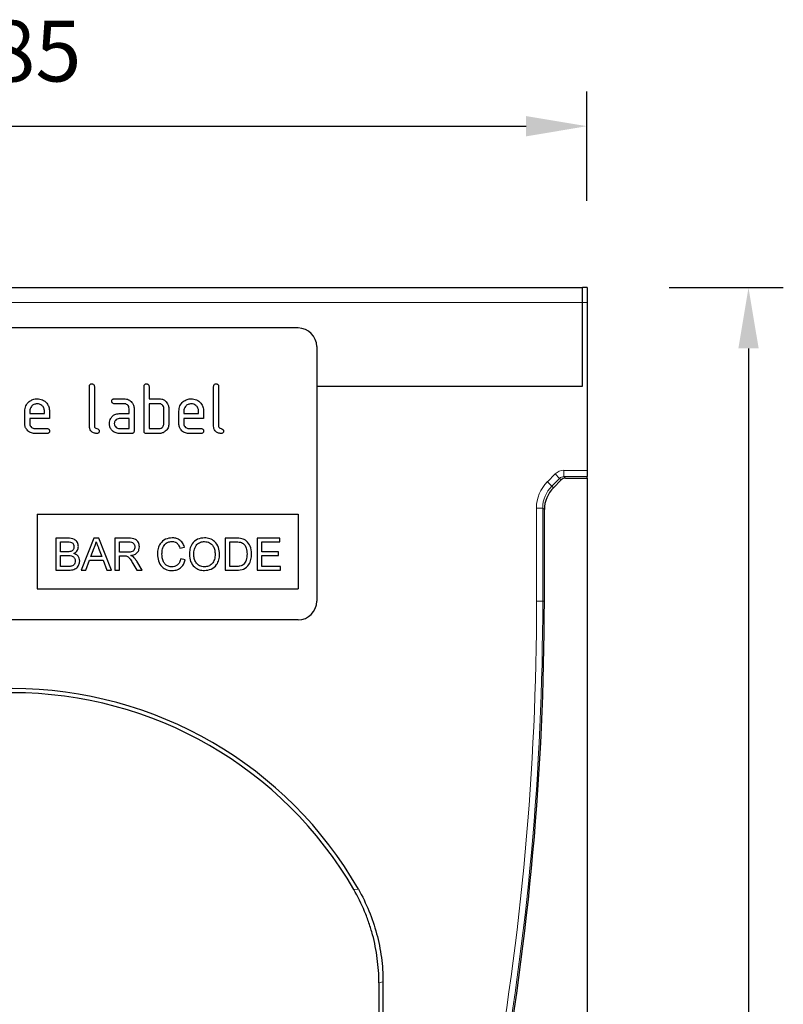
# Model space of a CAD drawing. Units: millimetres. Extents: x -226 to 399, y -60 to 359.
# Drawn here: x 139 to 262, y 201 to 359 of the extents above; entities that cross this region are included whole.
import ezdxf

# ---------------------------------------------------------------- set-up
doc = ezdxf.new("R2010")
doc.units = ezdxf.units.MM
doc.linetypes.add('SLD-Durchgehend', pattern=[0])
doc.layers.add('133459', color=7, linetype='Continuous')
doc.layers.add('DIMENSION', color=3, linetype='Continuous', lineweight=25)
doc.layers.add('TANGENT_EDGES', color=4, linetype='Continuous', lineweight=25)
doc.styles.add('BEMSTIL', font='arial.ttf', dxfattribs={"width": 0.8})
doc.dimstyles.new('BEMASS$0', dxfattribs={"dimscale": 10, "dimtxt": 3.5, "dimasz": 3.5, "dimexe": 2, "dimexo": 0, "dimgap": 1, "dimtad": 1, "dimdec": 1, "dimtxsty": 'BEMSTIL', "dimcen": 3, "dimclrd": 3, "dimclre": 3, "dimclrt": 4, "dimadec": 0, "dimazin": 0, "dimtfac": 1, "dimtdec": 1, "dimtofl": 0, "dimtmove": 0, "dimatfit": 0, "dimfxl": 0, "dimtolj": 1, "dimlwd": -1, "dimlwe": -1, "dimarcsym": 0})

# ---------------------------------------------------------------- blocks, each defined once
blk = doc.blocks.new('*D31')
at = {"layer": 'Defpoints', "color": 0}
for p in [(229.33, 316.19), (230.08, 46.19), (256.08, 46.19)]:
    blk.add_point(p, dxfattribs=at)
at = {"layer": 'DIMENSION', "color": 3}
for p, q in [((243.33, 316.19), (261.68, 316.19)), ((256.08, 306.39), (256.08, 55.99)), ((244.08, 46.19), (261.68, 46.19))]:
    blk.add_line(p, q, dxfattribs=at)
for points in [[(254.45, 306.39), (257.72, 306.39), (256.08, 316.19)], [(254.45, 55.99), (257.72, 55.99), (256.08, 46.19)]]:
    blk.add_solid(points, dxfattribs=at)
at = {"layer": 'DIMENSION', "color": 4, "insert": (239.08, 181.19), "char_height": 9.8, "attachment_point": 2, "rotation": 90, "style": 'BEMSTIL'}
blk.add_mtext('\\A1;270', dxfattribs=at)
blk = doc.blocks.new('*D32')
at = {"layer": 'Defpoints', "color": 0}
for p in [(230.08, 342.19), (45.08, 316.19), (230.08, 316.19)]:
    blk.add_point(p, dxfattribs=at)
at = {"layer": 'DIMENSION', "color": 3}
for p, q in [((45.08, 330.19), (45.08, 347.79)), ((230.08, 330.19), (230.08, 347.79)), ((54.88, 342.19), (220.28, 342.19))]:
    blk.add_line(p, q, dxfattribs=at)
for points in [[(54.88, 343.82), (54.88, 340.55), (45.08, 342.19)], [(220.28, 343.82), (220.28, 340.55), (230.08, 342.19)]]:
    blk.add_solid(points, dxfattribs=at)
at = {"layer": 'DIMENSION', "color": 4, "insert": (137.58, 359.19), "char_height": 9.8, "attachment_point": 2, "style": 'BEMSTIL'}
blk.add_mtext('\\A1;185', dxfattribs=at)
blk = doc.blocks.new('1040818-M_E_FRONT VIEW')
at = {"layer": '133459', "linetype": 'SLD-Durchgehend', "lineweight": 25}
for p, q in [((936.81, -316.74), (1120.31, -316.74)), ((1121.06, -316.74), (1120.31, -316.74)), ((1120.31, -319.14), (1120.31, -316.74)), ((1121.06, -316.74), (1121.06, -319.14)), ((1120.31, -332.59), (1120.31, -319.14)), ((1121.06, -319.14), (1121.06, -346.17)), ((1074.56, -323.24), (982.56, -323.24)), ((1077.56, -326.24), (1077.56, -367.24)), ((1040.96, -339.04), (1040.96, -332.64)), ((1041.76, -332.64), (1041.76, -339.04)), ((1049.76, -339.84), (1049.76, -332.64)), ((1050.56, -332.64), (1050.56, -334.64)), ((1060.96, -339.04), (1060.96, -332.64)), ((1061.76, -332.64), (1061.76, -339.04)), ((1077.56, -332.59), (1120.31, -332.59)), ((1044.97, -334.64), (1046.56, -334.64)), ((1046.56, -335.44), (1044.97, -335.44)), ((1050.56, -334.64), (1052.16, -334.64)), ((1050.56, -335.44), (1050.56, -339.44)), ((1052.16, -335.44), (1050.56, -335.44)), ((1030.56, -338.64), (1030.56, -336.64)), ((1031.36, -336.64), (1031.36, -337.04)), ((1031.36, -337.04), (1033.74, -337.04)), ((1033.74, -337.04), (1033.74, -336.64)), ((1034.54, -336.64), (1034.54, -337.84)), ((1045.77, -337.04), (1047.36, -337.04)), ((1047.36, -337.04), (1047.36, -336.24)), ((1048.16, -336.24), (1048.16, -339.84)), ((1052.96, -338.64), (1052.96, -336.24)), ((1053.76, -336.24), (1053.76, -338.64)), ((1055.36, -338.64), (1055.36, -336.64)), ((1056.16, -336.64), (1056.16, -337.04)), ((1056.16, -337.04), (1058.54, -337.04)), ((1058.54, -337.04), (1058.54, -336.64)), ((1059.34, -336.64), (1059.34, -337.84)), ((1031.36, -337.84), (1031.36, -338.64)), ((1034.54, -337.84), (1031.36, -337.84)), ((1047.36, -337.84), (1045.77, -337.84)), ((1047.36, -339.44), (1047.36, -337.84)), ((1056.16, -337.84), (1056.16, -338.64)), ((1059.34, -337.84), (1056.16, -337.84)), ((1032.15, -339.44), (1034.14, -339.44)), ((1034.14, -340.24), (1032.15, -340.24)), ((1045.77, -339.44), (1047.36, -339.44)), ((1047.76, -340.24), (1045.77, -340.24)), ((1052.16, -340.24), (1050.16, -340.24)), ((1050.56, -339.44), (1052.16, -339.44)), ((1056.95, -339.44), (1058.94, -339.44)), ((1058.94, -340.24), (1056.95, -340.24)), ((1121.06, -346.17), (1121.06, -347.17)), ((1121.06, -347.43), (1121.06, -347.17)), ((1116.9, -347.72), (1115.66, -348.97)), ((1117.61, -347.43), (1121.06, -347.43)), ((1121.06, -347.43), (1121.06, -586.74)), ((1032.56, -353.24), (1074.56, -353.24)), ((1032.56, -353.24), (1032.56, -365.24)), ((1074.56, -353.24), (1074.56, -365.24)), ((1114.19, -367.24), (1114.19, -352.5)), ((1035.58, -357.1), (1035.58, -362.24)), ((1037.5, -357.1), (1035.58, -357.1)), ((1036.3, -357.7), (1037.28, -357.7)), ((1036.3, -359.28), (1036.3, -357.7)), ((1041.66, -357.1), (1039.62, -362.24)), ((1042.47, -357.1), (1041.66, -357.1)), ((1044.51, -362.24), (1042.47, -357.1)), ((1045.06, -357.1), (1045.06, -362.24)), ((1047.29, -357.1), (1045.06, -357.1)), ((1045.79, -357.7), (1047.32, -357.7)), ((1045.79, -359.34), (1045.79, -357.7)), ((1062.84, -357.1), (1062.84, -362.24)), ((1064.6, -357.1), (1062.84, -357.1)), ((1063.57, -357.7), (1064.61, -357.7)), ((1063.57, -361.65), (1063.57, -357.7)), ((1067.98, -357.1), (1067.98, -362.24)), ((1071.6, -357.1), (1067.98, -357.1)), ((1068.7, -357.7), (1071.6, -357.7)), ((1068.7, -359.28), (1068.7, -357.7)), ((1071.6, -357.7), (1071.6, -357.1)), ((1037.36, -359.28), (1036.3, -359.28)), ((1036.3, -359.87), (1037.43, -359.87)), ((1036.3, -361.65), (1036.3, -359.87)), ((1041.19, -360.07), (1041.71, -358.65)), ((1042.44, -358.72), (1042.94, -360.07)), ((1047.16, -359.34), (1045.79, -359.34)), ((1045.79, -359.94), (1046.53, -359.94)), ((1045.79, -362.24), (1045.79, -359.94)), ((1055.53, -358.69), (1056.26, -358.53)), ((1071.4, -359.28), (1068.7, -359.28)), ((1068.7, -359.87), (1071.4, -359.87)), ((1068.7, -361.65), (1068.7, -359.87)), ((1071.4, -359.87), (1071.4, -359.28)), ((1040.39, -362.24), (1040.97, -360.66)), ((1040.97, -360.66), (1043.16, -360.66)), ((1042.94, -360.07), (1041.19, -360.07)), ((1043.16, -360.66), (1043.74, -362.24)), ((1047.96, -361.16), (1048.6, -362.24)), ((1049.43, -362.24), (1048.59, -360.82)), ((1056.39, -360.6), (1055.66, -360.43)), ((1035.58, -362.24), (1037.51, -362.24)), ((1037.52, -361.65), (1036.3, -361.65)), ((1039.62, -362.24), (1040.39, -362.24)), ((1043.74, -362.24), (1044.51, -362.24)), ((1045.06, -362.24), (1045.79, -362.24)), ((1048.6, -362.24), (1049.43, -362.24)), ((1062.84, -362.24), (1064.68, -362.24)), ((1064.63, -361.65), (1063.57, -361.65)), ((1067.98, -362.24), (1071.73, -362.24)), ((1071.73, -361.65), (1068.7, -361.65)), ((1071.73, -362.24), (1071.73, -361.65)), ((1032.56, -365.24), (1074.56, -365.24)), ((1074.56, -370.24), (982.56, -370.24)), ((1087.56, -428.7), (1087.56, -471.98)), ((1088.21, -428.53), (1088.21, -472.08))]:
    blk.add_line(p, q, dxfattribs=at)
for centre, radius, start, end in [((1074.56, -326.24), 3, 0, 90), ((1074.56, -367.24), 3, 270, 0), ((664.85, -367.24), 449.34, 339.3388, 0), ((1028.56, -445.5), 64.17, 29.7766, 150.2234), ((1028.56, -445.5), 63.51, 30.0727, 149.9273)]:
    blk.add_arc(centre, radius, start, end, dxfattribs=at)
for centre, major_axis, start_param, end_param in [((1117.61, -348.43), (-0.708, 0.708), 5.49813, 6.283528), ((1119.2, -352.5), (3.54, -3.54), 3.141935, 3.926648)]:
    blk.add_ellipse(centre, major_axis=major_axis, ratio=0.999315, start_param=start_param, end_param=end_param, dxfattribs=at)
for points, knots in [([(1040.96, -332.64), (1040.96, -332.58), (1040.97, -332.46), (1041.07, -332.31), (1041.21, -332.25), (1041.31, -332.24), (1041.36, -332.24)], [0, 0, 0, 0, 0.280763, 0.5590067, 0.7792527, 1, 1, 1, 1]), ([(1041.36, -332.24), (1041.42, -332.24), (1041.54, -332.25), (1041.69, -332.35), (1041.75, -332.5), (1041.75, -332.59), (1041.76, -332.64)], [0, 0, 0, 0, 0.280669, 0.558931, 0.779165, 1, 1, 1, 1]), ([(1049.76, -332.64), (1049.76, -332.58), (1049.77, -332.46), (1049.87, -332.31), (1050.01, -332.25), (1050.11, -332.24), (1050.16, -332.24)], [0, 0, 0, 0, 0.280763, 0.559007, 0.779253, 1, 1, 1, 1]), ([(1050.16, -332.24), (1050.22, -332.24), (1050.34, -332.25), (1050.49, -332.35), (1050.55, -332.5), (1050.55, -332.59), (1050.56, -332.64)], [0, 0, 0, 0, 0.280669, 0.558931, 0.779165, 1, 1, 1, 1]), ([(1060.96, -332.64), (1060.96, -332.58), (1060.97, -332.46), (1061.07, -332.31), (1061.21, -332.25), (1061.31, -332.24), (1061.36, -332.24)], [0, 0, 0, 0, 0.280763, 0.559007, 0.779253, 1, 1, 1, 1]), ([(1061.36, -332.24), (1061.42, -332.24), (1061.54, -332.25), (1061.69, -332.35), (1061.75, -332.5), (1061.75, -332.59), (1061.76, -332.64)], [0, 0, 0, 0, 0.280669, 0.558931, 0.779165, 1, 1, 1, 1]), ([(1030.56, -336.64), (1030.59, -336.35), (1030.66, -335.76), (1031.2, -335.11), (1031.86, -334.7), (1032.32, -334.66), (1032.55, -334.64)], [0, 0, 0, 0, 0.279553, 0.559352, 0.779634, 1, 1, 1, 1]), ([(1032.55, -335.45), (1032.37, -335.47), (1032.02, -335.51), (1031.63, -335.84), (1031.39, -336.23), (1031.37, -336.5), (1031.36, -336.64)], [0, 0, 0, 0, 0.279532, 0.559299, 0.779622, 1, 1, 1, 1]), ([(1032.55, -334.64), (1032.84, -334.67), (1033.43, -334.74), (1034.09, -335.28), (1034.48, -335.95), (1034.52, -336.41), (1034.54, -336.64)], [0, 0, 0, 0, 0.279581, 0.55926, 0.779571, 1, 1, 1, 1]), ([(1033.74, -336.64), (1033.72, -336.47), (1033.68, -336.11), (1033.35, -335.73), (1032.96, -335.49), (1032.69, -335.46), (1032.55, -335.45)], [0, 0, 0, 0, 0.279524, 0.559345, 0.779653, 1, 1, 1, 1]), ([(1044.57, -335.04), (1044.57, -334.98), (1044.58, -334.86), (1044.68, -334.71), (1044.83, -334.65), (1044.92, -334.64), (1044.97, -334.64)], [0, 0, 0, 0, 0.2806695, 0.5588982, 0.7790691, 1, 1, 1, 1]), ([(1044.97, -335.44), (1044.91, -335.44), (1044.79, -335.43), (1044.64, -335.33), (1044.58, -335.18), (1044.57, -335.09), (1044.57, -335.04)], [0, 0, 0, 0, 0.280747, 0.559078, 0.7793, 1, 1, 1, 1]), ([(1046.56, -334.64), (1046.8, -334.67), (1047.27, -334.72), (1047.79, -335.16), (1048.11, -335.68), (1048.14, -336.05), (1048.16, -336.24)], [0, 0, 0, 0, 0.279576, 0.559296, 0.779523, 1, 1, 1, 1]), ([(1047.36, -336.24), (1047.34, -336.12), (1047.32, -335.89), (1047.1, -335.62), (1046.84, -335.46), (1046.65, -335.45), (1046.56, -335.44)], [0, 0, 0, 0, 0.27963, 0.559223, 0.779548, 1, 1, 1, 1]), ([(1052.16, -334.64), (1052.31, -334.65), (1052.63, -334.67), (1053.16, -334.9), (1053.4, -335.23), (1053.54, -335.44)], [0, 0, 0, 0, 0.2808194, 0.5612528, 1, 1, 1, 1]), ([(1052.96, -336.24), (1052.94, -336.12), (1052.92, -335.88), (1052.7, -335.62), (1052.44, -335.46), (1052.25, -335.45), (1052.16, -335.44)], [0, 0, 0, 0, 0.279621, 0.559225, 0.779528, 1, 1, 1, 1]), ([(1053.54, -335.44), (1053.61, -335.58), (1053.74, -335.83), (1053.75, -336.12), (1053.76, -336.24)], [0, 0, 0, 0, 0.559798, 1, 1, 1, 1]), ([(1055.36, -336.64), (1055.39, -336.35), (1055.46, -335.76), (1056, -335.11), (1056.66, -334.7), (1057.12, -334.66), (1057.35, -334.64)], [0, 0, 0, 0, 0.279553, 0.559352, 0.779634, 1, 1, 1, 1]), ([(1057.35, -335.45), (1057.17, -335.47), (1056.82, -335.51), (1056.43, -335.84), (1056.19, -336.23), (1056.17, -336.5), (1056.16, -336.64)], [0, 0, 0, 0, 0.279532, 0.559299, 0.779622, 1, 1, 1, 1]), ([(1057.35, -334.64), (1057.64, -334.67), (1058.23, -334.74), (1058.89, -335.28), (1059.28, -335.95), (1059.32, -336.41), (1059.34, -336.64)], [0, 0, 0, 0, 0.279581, 0.55926, 0.779571, 1, 1, 1, 1]), ([(1058.54, -336.64), (1058.52, -336.47), (1058.48, -336.11), (1058.15, -335.73), (1057.76, -335.49), (1057.49, -335.46), (1057.35, -335.45)], [0, 0, 0, 0, 0.2795241, 0.5593448, 0.779653, 1, 1, 1, 1]), ([(1044.39, -337.84), (1044.47, -337.7), (1044.64, -337.44), (1045.11, -337.11), (1045.52, -337.07), (1045.77, -337.04)], [0, 0, 0, 0, 0.280755, 0.561071, 1, 1, 1, 1]), ([(1032.15, -340.24), (1031.92, -340.21), (1031.44, -340.16), (1030.92, -339.73), (1030.6, -339.2), (1030.57, -338.83), (1030.56, -338.64)], [0, 0, 0, 0, 0.279619, 0.559267, 0.779559, 1, 1, 1, 1]), ([(1031.36, -338.64), (1031.37, -338.76), (1031.4, -338.99), (1031.62, -339.25), (1031.88, -339.41), (1032.06, -339.43), (1032.15, -339.44)], [0, 0, 0, 0, 0.279457, 0.559355, 0.779724, 1, 1, 1, 1]), ([(1042.15, -340.24), (1041.98, -340.22), (1041.62, -340.19), (1041.2, -339.88), (1040.98, -339.46), (1040.96, -339.18), (1040.96, -339.04)], [0, 0, 0, 0, 0.2800799, 0.559069, 0.7792014, 1, 1, 1, 1]), ([(1041.76, -339.04), (1041.76, -339.09), (1041.77, -339.2), (1041.9, -339.36), (1042.15, -339.44), (1042.41, -339.51), (1042.54, -339.69), (1042.55, -339.79), (1042.55, -339.84)], [0, 0, 0, 0, 0.125305, 0.250335, 0.499896, 0.749686, 0.874716, 1, 1, 1, 1]), ([(1044.17, -338.64), (1044.19, -338.48), (1044.21, -338.2), (1044.33, -337.95), (1044.39, -337.84)], [0, 0, 0, 0, 0.5598098, 1, 1, 1, 1]), ([(1045.77, -340.24), (1045.53, -340.21), (1045.06, -340.16), (1044.54, -339.72), (1044.22, -339.2), (1044.19, -338.83), (1044.17, -338.64)], [0, 0, 0, 0, 0.279642, 0.559234, 0.779508, 1, 1, 1, 1]), ([(1045.77, -337.84), (1045.65, -337.85), (1045.41, -337.88), (1045.15, -338.1), (1044.99, -338.36), (1044.98, -338.55), (1044.97, -338.64)], [0, 0, 0, 0, 0.279478, 0.559304, 0.77968, 1, 1, 1, 1]), ([(1044.97, -338.64), (1044.98, -338.76), (1045.01, -338.99), (1045.23, -339.25), (1045.49, -339.41), (1045.67, -339.43), (1045.77, -339.44)], [0, 0, 0, 0, 0.279457, 0.559355, 0.779724, 1, 1, 1, 1]), ([(1053.76, -338.64), (1053.73, -338.88), (1053.68, -339.35), (1053.24, -339.88), (1052.71, -340.19), (1052.34, -340.23), (1052.16, -340.24)], [0, 0, 0, 0, 0.279624, 0.559286, 0.779575, 1, 1, 1, 1]), ([(1052.16, -339.44), (1052.27, -339.43), (1052.51, -339.4), (1052.77, -339.18), (1052.93, -338.92), (1052.95, -338.73), (1052.96, -338.64)], [0, 0, 0, 0, 0.279574, 0.559225, 0.779646, 1, 1, 1, 1]), ([(1056.95, -340.24), (1056.72, -340.21), (1056.24, -340.16), (1055.72, -339.73), (1055.4, -339.2), (1055.37, -338.83), (1055.36, -338.64)], [0, 0, 0, 0, 0.279619, 0.559267, 0.779559, 1, 1, 1, 1]), ([(1056.16, -338.64), (1056.17, -338.76), (1056.2, -338.99), (1056.42, -339.25), (1056.68, -339.41), (1056.86, -339.43), (1056.95, -339.44)], [0, 0, 0, 0, 0.279457, 0.559355, 0.779724, 1, 1, 1, 1]), ([(1062.15, -340.24), (1061.98, -340.22), (1061.62, -340.19), (1061.2, -339.88), (1060.98, -339.46), (1060.96, -339.18), (1060.96, -339.04)], [0, 0, 0, 0, 0.2800799, 0.559069, 0.7792014, 1, 1, 1, 1]), ([(1061.76, -339.04), (1061.76, -339.09), (1061.77, -339.2), (1061.9, -339.36), (1062.15, -339.44), (1062.41, -339.51), (1062.54, -339.69), (1062.55, -339.79), (1062.55, -339.84)], [0, 0, 0, 0, 0.1253046, 0.2503353, 0.4998957, 0.7496864, 0.8747157, 1, 1, 1, 1]), ([(1034.14, -339.44), (1034.2, -339.44), (1034.32, -339.45), (1034.47, -339.55), (1034.53, -339.7), (1034.54, -339.79), (1034.54, -339.84)], [0, 0, 0, 0, 0.280653, 0.559015, 0.779223, 1, 1, 1, 1]), ([(1034.54, -339.84), (1034.54, -339.9), (1034.53, -340.02), (1034.43, -340.17), (1034.28, -340.23), (1034.19, -340.24), (1034.14, -340.24)], [0, 0, 0, 0, 0.280602, 0.55855, 0.778688, 1, 1, 1, 1]), ([(1042.55, -339.84), (1042.55, -339.9), (1042.54, -340.02), (1042.44, -340.17), (1042.3, -340.23), (1042.2, -340.24), (1042.15, -340.24)], [0, 0, 0, 0, 0.280602, 0.55855, 0.778688, 1, 1, 1, 1]), ([(1048.16, -339.84), (1048.15, -339.9), (1048.15, -340.02), (1048.05, -340.17), (1047.9, -340.23), (1047.8, -340.24), (1047.76, -340.24)], [0, 0, 0, 0, 0.280596, 0.558566, 0.778787, 1, 1, 1, 1]), ([(1050.16, -340.24), (1050.1, -340.24), (1049.97, -340.23), (1049.83, -340.13), (1049.76, -339.98), (1049.76, -339.89), (1049.76, -339.84)], [0, 0, 0, 0, 0.280711, 0.558625, 0.778846, 1, 1, 1, 1]), ([(1058.94, -339.44), (1059, -339.44), (1059.12, -339.45), (1059.27, -339.55), (1059.33, -339.7), (1059.34, -339.79), (1059.34, -339.84)], [0, 0, 0, 0, 0.280653, 0.559015, 0.779223, 1, 1, 1, 1]), ([(1059.34, -339.84), (1059.34, -339.9), (1059.33, -340.02), (1059.23, -340.17), (1059.08, -340.23), (1058.99, -340.24), (1058.94, -340.24)], [0, 0, 0, 0, 0.280602, 0.55855, 0.778688, 1, 1, 1, 1]), ([(1062.55, -339.84), (1062.55, -339.9), (1062.54, -340.02), (1062.44, -340.17), (1062.3, -340.23), (1062.2, -340.24), (1062.15, -340.24)], [0, 0, 0, 0, 0.280602, 0.55855, 0.778688, 1, 1, 1, 1]), ([(1037.28, -357.7), (1037.57, -357.69), (1037.93, -357.67), (1038.28, -357.91), (1038.44, -358.15), (1038.46, -358.36), (1038.48, -358.5)], [0, 0, 0, 0, 0.499756, 0.624981, 0.750488, 1, 1, 1, 1]), ([(1039.2, -358.44), (1039.16, -358.21), (1039.09, -357.76), (1038.46, -357.15), (1037.87, -357.12), (1037.5, -357.1)], [0, 0, 0, 0, 0.2799665, 0.5596327, 1, 1, 1, 1]), ([(1041.71, -358.65), (1041.8, -358.47), (1041.94, -358.17), (1042.03, -357.84), (1042.06, -357.7)], [0, 0, 0, 0, 0.559975, 1, 1, 1, 1]), ([(1042.06, -357.7), (1042.14, -357.89), (1042.26, -358.23), (1042.39, -358.57), (1042.44, -358.72)], [0, 0, 0, 0, 0.559998, 1, 1, 1, 1]), ([(1049.01, -358.49), (1048.98, -358.25), (1048.93, -357.78), (1048.31, -357.11), (1047.68, -357.11), (1047.29, -357.1)], [0, 0, 0, 0, 0.28058, 0.55933, 1, 1, 1, 1]), ([(1047.32, -357.7), (1047.45, -357.7), (1047.72, -357.71), (1048.06, -357.89), (1048.26, -358.19), (1048.28, -358.4), (1048.29, -358.5)], [0, 0, 0, 0, 0.2811105, 0.5597393, 0.7796854, 1, 1, 1, 1]), ([(1054.28, -357.04), (1053.91, -357.08), (1053.17, -357.17), (1052.35, -357.88), (1051.96, -358.76), (1051.93, -359.34), (1051.91, -359.63)], [0, 0, 0, 0, 0.279748, 0.558427, 0.778969, 1, 1, 1, 1]), ([(1052.63, -359.63), (1052.65, -359.36), (1052.69, -358.82), (1053.01, -358.11), (1053.6, -357.68), (1054.03, -357.65), (1054.24, -357.63)], [0, 0, 0, 0, 0.2811584, 0.560247, 0.7798038, 1, 1, 1, 1]), ([(1054.24, -357.63), (1054.41, -357.64), (1054.75, -357.67), (1055.28, -358.02), (1055.44, -358.43), (1055.53, -358.69)], [0, 0, 0, 0, 0.280694, 0.560413, 1, 1, 1, 1]), ([(1056.26, -358.53), (1056.17, -358.29), (1055.99, -357.82), (1055.47, -357.33), (1054.87, -357.07), (1054.47, -357.05), (1054.28, -357.04)], [0, 0, 0, 0, 0.280034, 0.559432, 0.779521, 1, 1, 1, 1]), ([(1059.49, -357.04), (1059.1, -357.08), (1058.33, -357.16), (1057.49, -357.92), (1057.09, -358.83), (1057.06, -359.44), (1057.05, -359.74)], [0, 0, 0, 0, 0.279561, 0.558626, 0.779012, 1, 1, 1, 1]), ([(1057.77, -359.75), (1057.78, -359.46), (1057.8, -358.88), (1058.17, -358.13), (1058.81, -357.7), (1059.26, -357.65), (1059.49, -357.63)], [0, 0, 0, 0, 0.281196, 0.559716, 0.779864, 1, 1, 1, 1]), ([(1061.92, -359.68), (1061.89, -359.3), (1061.83, -358.55), (1061.22, -357.64), (1060.38, -357.12), (1059.78, -357.06), (1059.49, -357.04)], [0, 0, 0, 0, 0.280402, 0.559503, 0.779637, 1, 1, 1, 1]), ([(1059.49, -357.63), (1059.77, -357.67), (1060.33, -357.75), (1060.91, -358.34), (1061.16, -359.02), (1061.18, -359.46), (1061.2, -359.68)], [0, 0, 0, 0, 0.279108, 0.557988, 0.778771, 1, 1, 1, 1]), ([(1065.51, -357.18), (1065.34, -357.15), (1065.04, -357.1), (1064.73, -357.1), (1064.6, -357.1)], [0, 0, 0, 0, 0.559733, 1, 1, 1, 1]), ([(1064.61, -357.7), (1064.77, -357.7), (1065.06, -357.7), (1065.33, -357.77), (1065.46, -357.8)], [0, 0, 0, 0, 0.56051, 1, 1, 1, 1]), ([(1065.46, -357.8), (1065.63, -357.91), (1065.97, -358.13), (1066.3, -358.8), (1066.32, -359.32), (1066.33, -359.63)], [0, 0, 0, 0, 0.278696, 0.558864, 1, 1, 1, 1]), ([(1066.25, -357.55), (1066.13, -357.45), (1065.9, -357.28), (1065.63, -357.21), (1065.51, -357.18)], [0, 0, 0, 0, 0.559615, 1, 1, 1, 1]), ([(1067.06, -359.64), (1067.03, -359.2), (1066.99, -358.41), (1066.48, -357.81), (1066.25, -357.55)], [0, 0, 0, 0, 0.560981, 1, 1, 1, 1]), ([(1037.98, -359.22), (1037.86, -359.24), (1037.66, -359.28), (1037.45, -359.28), (1037.36, -359.28)], [0, 0, 0, 0, 0.559459, 1, 1, 1, 1]), ([(1037.43, -359.87), (1037.74, -359.87), (1038.12, -359.87), (1038.47, -360.15), (1038.63, -360.39), (1038.66, -360.61), (1038.67, -360.76)], [0, 0, 0, 0, 0.498846, 0.624454, 0.750198, 1, 1, 1, 1]), ([(1038.48, -358.5), (1038.47, -358.59), (1038.46, -358.76), (1038.35, -358.99), (1038.17, -359.14), (1038.04, -359.19), (1037.98, -359.22)], [0, 0, 0, 0, 0.2802439, 0.5596952, 0.7797582, 1, 1, 1, 1]), ([(1038.43, -359.54), (1038.55, -359.48), (1038.78, -359.35), (1039.11, -358.99), (1039.17, -358.64), (1039.2, -358.44)], [0, 0, 0, 0, 0.281363, 0.56221, 1, 1, 1, 1]), ([(1039.4, -360.77), (1039.38, -360.61), (1039.35, -360.3), (1039.04, -359.8), (1038.66, -359.64), (1038.43, -359.54)], [0, 0, 0, 0, 0.28088, 0.561474, 1, 1, 1, 1]), ([(1046.53, -359.94), (1046.59, -359.94), (1046.71, -359.94), (1046.83, -359.95), (1046.88, -359.96)], [0, 0, 0, 0, 0.56011, 1, 1, 1, 1]), ([(1046.88, -359.96), (1047.03, -360.02), (1047.31, -360.15), (1047.63, -360.62), (1047.84, -360.95), (1047.96, -361.16)], [0, 0, 0, 0, 0.2782007, 0.5586716, 1, 1, 1, 1]), ([(1048.29, -358.5), (1048.28, -358.6), (1048.26, -358.8), (1048.11, -359.07), (1047.75, -359.34), (1047.4, -359.34), (1047.16, -359.34)], [0, 0, 0, 0, 0.18699, 0.373845, 0.560268, 1, 1, 1, 1]), ([(1047.65, -359.87), (1047.85, -359.83), (1048.24, -359.75), (1048.71, -359.42), (1048.97, -358.96), (1049, -358.65), (1049.01, -358.49)], [0, 0, 0, 0, 0.280721, 0.559709, 0.77969, 1, 1, 1, 1]), ([(1048.05, -360.12), (1047.98, -360.07), (1047.85, -359.97), (1047.71, -359.9), (1047.65, -359.87)], [0, 0, 0, 0, 0.559669, 1, 1, 1, 1]), ([(1051.91, -359.63), (1051.94, -360.01), (1052.01, -360.77), (1052.53, -361.73), (1053.39, -362.26), (1053.99, -362.29), (1054.29, -362.31)], [0, 0, 0, 0, 0.28068, 0.5599855, 0.77938, 1, 1, 1, 1]), ([(1054.22, -361.71), (1054.04, -361.7), (1053.67, -361.66), (1053.18, -361.37), (1052.7, -360.7), (1052.66, -360.07), (1052.63, -359.63)], [0, 0, 0, 0, 0.1869654, 0.3738371, 0.5605227, 1, 1, 1, 1]), ([(1057.05, -359.74), (1057.09, -360.11), (1057.16, -360.85), (1057.78, -361.73), (1058.61, -362.23), (1059.19, -362.28), (1059.48, -362.31)], [0, 0, 0, 0, 0.280155, 0.55943, 0.779617, 1, 1, 1, 1]), ([(1059.48, -361.71), (1059.21, -361.68), (1058.66, -361.61), (1058.08, -361.05), (1057.81, -360.39), (1057.78, -359.96), (1057.77, -359.75)], [0, 0, 0, 0, 0.2791859, 0.5584446, 0.7789296, 1, 1, 1, 1]), ([(1061.2, -359.68), (1061.18, -359.96), (1061.15, -360.52), (1060.75, -361.22), (1060.14, -361.65), (1059.7, -361.69), (1059.48, -361.71)], [0, 0, 0, 0, 0.280839, 0.559975, 0.779861, 1, 1, 1, 1]), ([(1059.48, -362.31), (1059.86, -362.26), (1060.61, -362.17), (1061.45, -361.46), (1061.86, -360.57), (1061.9, -359.98), (1061.92, -359.68)], [0, 0, 0, 0, 0.279744, 0.558498, 0.779065, 1, 1, 1, 1]), ([(1064.68, -362.24), (1065.06, -362.22), (1065.83, -362.19), (1066.66, -361.44), (1067.01, -360.53), (1067.04, -359.94), (1067.06, -359.64)], [0, 0, 0, 0, 0.280578, 0.557944, 0.778763, 1, 1, 1, 1]), ([(1066.33, -359.63), (1066.32, -359.97), (1066.31, -360.57), (1065.98, -361.07), (1065.84, -361.28)], [0, 0, 0, 0, 0.561257, 1, 1, 1, 1]), ([(1037.51, -362.24), (1037.76, -362.23), (1038.27, -362.22), (1038.95, -361.93), (1039.33, -361.37), (1039.38, -360.97), (1039.4, -360.77)], [0, 0, 0, 0, 0.281283, 0.560168, 0.779988, 1, 1, 1, 1]), ([(1038.67, -360.76), (1038.66, -360.87), (1038.64, -361.1), (1038.47, -361.39), (1038.22, -361.56), (1038.05, -361.6), (1037.96, -361.62)], [0, 0, 0, 0, 0.2800327, 0.5595586, 0.7793309, 1, 1, 1, 1]), ([(1048.59, -360.82), (1048.5, -360.68), (1048.35, -360.43), (1048.14, -360.22), (1048.05, -360.12)], [0, 0, 0, 0, 0.560029, 1, 1, 1, 1]), ([(1055.66, -360.43), (1055.61, -360.62), (1055.51, -361), (1055.15, -361.44), (1054.69, -361.68), (1054.38, -361.7), (1054.22, -361.71)], [0, 0, 0, 0, 0.2804908, 0.5597659, 0.7797196, 1, 1, 1, 1]), ([(1054.29, -362.31), (1054.57, -362.28), (1055.12, -362.24), (1055.78, -361.8), (1056.2, -361.22), (1056.32, -360.8), (1056.39, -360.6)], [0, 0, 0, 0, 0.2799302, 0.5591956, 0.7793934, 1, 1, 1, 1]), ([(1065.84, -361.28), (1065.74, -361.36), (1065.55, -361.52), (1065.13, -361.63), (1064.82, -361.64), (1064.63, -361.65)], [0, 0, 0, 0, 0.279373, 0.559396, 1, 1, 1, 1]), ([(1037.96, -361.62), (1037.88, -361.63), (1037.73, -361.65), (1037.58, -361.65), (1037.52, -361.65)], [0, 0, 0, 0, 0.5598318, 1, 1, 1, 1]), ([(1087.56, -428.7), (1087.56, -427.38), (1087.47, -426.08), (1087.13, -423.49), (1086.88, -422.21), (1086.37, -420.32), (1086.18, -419.69), (1085.75, -418.44), (1085.52, -417.82), (1084.76, -416), (1084.18, -414.82), (1083.52, -413.68)], [0, 0, 0, 0, 0.25, 0.25, 0.5, 0.5, 0.625, 0.625, 0.75, 0.75, 1, 1, 1, 1]), ([(1084.25, -413.64), (1084.9, -414.77), (1085.47, -415.94), (1086.45, -418.32), (1086.86, -419.55), (1087.36, -421.42), (1087.51, -422.06), (1087.77, -423.34), (1087.87, -423.98), (1088.13, -425.92), (1088.21, -427.22), (1088.21, -428.53)], [0, 0, 0, 0, 0.25, 0.25, 0.5, 0.5, 0.625, 0.625, 0.75, 0.75, 1, 1, 1, 1])]:
    blk.add_open_spline(points, degree=3, knots=knots, dxfattribs=at)
at = {"layer": 'TANGENT_EDGES', "linetype": 'SLD-Durchgehend', "lineweight": 18}
for p, q in [((936.81, -319.14), (1120.31, -319.14)), ((1120.31, -319.14), (1121.06, -319.14)), ((1077.56, -332.59), (1120.31, -332.59)), ((1114.69, -348), (1115.93, -346.75)), ((1116.64, -347.46), (1115.93, -346.75)), ((1117.35, -347.17), (1117.35, -346.17)), ((1117.35, -346.17), (1121.06, -346.17)), ((1117.35, -347.17), (1117.61, -347.43)), ((1121.06, -347.17), (1117.35, -347.17)), ((1115.39, -348.71), (1114.69, -348)), ((1116.64, -347.46), (1115.39, -348.71)), ((1115.39, -348.71), (1115.66, -348.97)), ((1116.9, -347.72), (1116.64, -347.46)), ((1112.93, -367.24), (1112.93, -352.24)), ((1113.93, -352.24), (1112.93, -352.24)), ((1113.93, -352.24), (1113.93, -367.24)), ((1114.19, -352.5), (1113.93, -352.24)), ((1113.93, -367.24), (1112.93, -367.24)), ((1114.19, -367.24), (1113.93, -367.24)), ((1083.52, -413.68), (1084.25, -413.64)), ((1088.21, -428.53), (1087.56, -428.7))]:
    blk.add_line(p, q, dxfattribs=at)
for radius in [448.08, 449.08]:
    blk.add_arc((664.85, -367.24), radius, 339.3388, 0, dxfattribs=at)
for centre, major_axis, ratio, start_param, end_param in [((1117.35, -348.17), (-1.42, 1.42), 0.999315, 5.49813, 6.283528), ((1117.35, -348.17), (0.709, -0.709), 0.997948, 2.356537, 3.141935), ((1118.93, -352.24), (4.25, -4.25), 0.999315, 3.141935, 3.926648), ((1118.93, -352.24), (3.54, -3.54), 0.999041, 3.141935, 3.926648)]:
    blk.add_ellipse(centre, major_axis=major_axis, ratio=ratio, start_param=start_param, end_param=end_param, dxfattribs=at)

msp = doc.modelspace()

# ---------------------------------------------------------------- block references
at = {"layer": '133459'}
msp.add_blockref('1040818-M_E_FRONT VIEW', (-890.97, 632.93), dxfattribs=at)

# ---------------------------------------------------------------- dimensions: what is measured, and where the dimension line sits
at = {"layer": 'DIMENSION'}
dim = msp.add_linear_dim(base=(230.08, 342.19), p1=(45.08, 316.19), p2=(230.08, 316.19), dimstyle='BEMASS$0', override={"dimscale": 7, "dimtxt": 1.4, "dimasz": 1.4, "dimexe": 0.8, "dimexo": 2, "dimtad": 3, "dimdec": 0, "dimdle": 1, "dimtofl": 1, "dimtfill": 1}, dxfattribs=at)
dim.commit()
dim.dimension.update_dxf_attribs({"geometry": '*D32', "text_midpoint": (137.58, 342.19), "dimtype": 160})
dim = msp.add_linear_dim(base=(256.08, 46.19), p1=(229.33, 316.19), p2=(230.08, 46.19), angle=90, dimstyle='BEMASS$0', override={"dimscale": 7, "dimtxt": 1.4, "dimasz": 1.4, "dimexe": 0.8, "dimexo": 2, "dimtad": 3, "dimdec": 0, "dimdle": 1, "dimtofl": 1, "dimtfill": 1}, dxfattribs=at)
dim.commit()
dim.dimension.update_dxf_attribs({"geometry": '*D31', "text_midpoint": (256.08, 181.19), "dimtype": 160})

doc.saveas('drawing.dxf')
